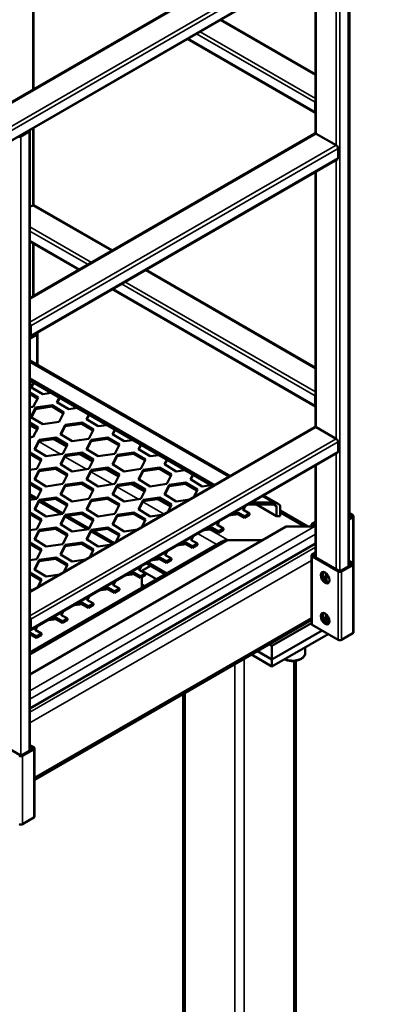
# Model space of a CAD drawing. Units: millimetres. Extents: x 0 to 42050, y 0 to 29700.
# Drawn here: x 22653 to 23204, y 10727 to 12199 of the extents above; entities that cross this region are included whole.
import ezdxf

# ---------------------------------------------------------------- set-up
doc = ezdxf.new("R2010")
doc.units = ezdxf.units.MM
doc.header["$LTSCALE"] = 50
doc.layers.add('Видимые тонкие (ГОСТ)', color=7, linetype='Continuous', lineweight=35)
doc.layers.add('Видимый контур (ГОСТ)', color=7, linetype='Continuous', lineweight=50)

msp = doc.modelspace()

# ---------------------------------------------------------------- linework, layer by layer
at = {"layer": 'Видимые тонкие (ГОСТ)'}
for p, q in [((21710.216, 11537.213), (23171.73, 12381.019)), ((21710.216, 11502.512), (23201.783, 12363.668)), ((21710.216, 11496.388), (23204.434, 12359.075)), ((21710.216, 11482.099), (23204.434, 12344.787)), ((22672.336, 12093.961), (22672.336, 12303.714)), ((23126.652, 12011.044), (23126.652, 12298.611)), ((23131.956, 11374.475), (23131.956, 12299.879)), ((23144.33, 11381.321), (23144.33, 12307.024)), ((23096.6, 12028.394), (23096.6, 12281.26)), ((22952.742, 12198.204), (23095.502, 12115.781)), ((22917.386, 12177.791), (23094.833, 12075.343)), ((22922.69, 12180.853), (23095.502, 12081.08)), ((22905.012, 12170.647), (23094.833, 12061.054)), ((22667.033, 11105.753), (22667.033, 12031.456)), ((22672.336, 11921.229), (22672.336, 12036.311)), ((22654.659, 11098.908), (22654.659, 12024.312)), ((23096.6, 12028.394), (22668.131, 11781.017)), ((23126.652, 12011.044), (22668.131, 11746.316)), ((23129.304, 12006.451), (22669.685, 11741.089)), ((23129.304, 11992.162), (22669.685, 11726.801)), ((23126.652, 11572.177), (23126.652, 11989.363)), ((23096.6, 11589.527), (23096.6, 11972.012)), ((22672.336, 11921.229), (22790.562, 11852.971)), ((22668.131, 11888.956), (22760.51, 11835.621)), ((22668.131, 11882.832), (22755.207, 11832.559)), ((22668.131, 11868.543), (22742.833, 11825.414)), ((22672.336, 11784.713), (22672.336, 11864.847)), ((22840.489, 11824.146), (23095.502, 11676.914)), ((22792.759, 11796.589), (23094.833, 11622.187)), ((22805.133, 11803.734), (23094.833, 11636.476)), ((22810.437, 11806.796), (23095.502, 11642.213)), ((22672.336, 11726.29), (22672.336, 11727.063)), ((22676.756, 11728.842), (22676.756, 11729.615)), ((22678.523, 11683.409), (22678.523, 11727.821)), ((22668.131, 11686.873), (22965.571, 11515.146)), ((22668.131, 11591.955), (22678.648, 11585.883)), ((23096.6, 11589.527), (22668.131, 11342.151)), ((22668.131, 11575.625), (22669.956, 11574.572)), ((23126.652, 11572.177), (22668.131, 11307.449)), ((23129.304, 11567.584), (22669.685, 11302.222)), ((22681.551, 11567.877), (22714.15, 11549.056)), ((22703.118, 11571.755), (22722.842, 11560.368)), ((23129.304, 11553.295), (22669.685, 11287.934)), ((22720.442, 11545.423), (22753.041, 11526.603)), ((22742.009, 11549.302), (22761.733, 11537.914)), ((23126.652, 11377.238), (23126.652, 11550.496)), ((23096.6, 11394.589), (23096.6, 11533.145)), ((22759.333, 11522.97), (22791.932, 11504.149)), ((22780.9, 11526.848), (22800.623, 11515.461)), ((22798.224, 11500.516), (22830.823, 11481.695)), ((22819.791, 11504.394), (22839.514, 11493.007)), ((22668.131, 11489.893), (22679.232, 11483.484)), ((23015.498, 11486.321), (23032.077, 11476.749)), ((22686.148, 11479.491), (22718.123, 11461.03)), ((22837.115, 11478.062), (22869.228, 11459.522)), ((22858.682, 11481.941), (22878.405, 11470.553)), ((23032.077, 11473.687), (23037.38, 11470.625)), ((22725.039, 11457.037), (22757.014, 11438.576)), ((23042.683, 11461.439), (23078.039, 11441.027)), ((23149.633, 11456.847), (23149.633, 11455.826)), ((23151.401, 11454.805), (23151.401, 11386.424)), ((23093.949, 11441.027), (22668.131, 11195.181)), ((23090.413, 11442.048), (23090.413, 11441.027)), ((23092.181, 11444.089), (23092.181, 11443.068)), ((22668.131, 11182.934), (23095.502, 11429.676)), ((22763.93, 11434.584), (22794.982, 11416.656)), ((22919.154, 11430.697), (22947.831, 11414.141)), ((22937.347, 11436.523), (22964.902, 11420.614)), ((22668.131, 11249.274), (22964.902, 11420.614)), ((22668.131, 11163.542), (23095.502, 11410.284)), ((23090.413, 11294.058), (23090.413, 11396.12)), ((23092.181, 11397.14), (23092.181, 11398.161)), ((22668.131, 11147.212), (23089.315, 11390.382)), ((22844.908, 11387.831), (22873.584, 11371.274)), ((23149.633, 11384.382), (23149.633, 11385.403)), ((23151.401, 11281.3), (23151.401, 11383.362)), ((23110.743, 11361.037), (23110.743, 11371.556)), ((23112.51, 11359.446), (23112.51, 11369.965)), ((23129.304, 11271.604), (23129.304, 11373.666)), ((23134.607, 11271.604), (23134.607, 11373.666)), ((23110.743, 11301.712), (23110.743, 11310.319)), ((23112.51, 11301.712), (23112.51, 11308.728)), ((22675.202, 11065.562), (23089.315, 11304.65)), ((22974.624, 11235.052), (22974.624, 9786.09)), ((22988.767, 11243.217), (22988.767, 9786.09)), ((23063.013, 11239.871), (23063.013, 9828.956)), ((22900.378, 11192.186), (22900.378, 9828.956)), ((22672.336, 11108.815), (22672.336, 11109.835)), ((22674.104, 11005.732), (22674.104, 11107.794)), ((22657.31, 10996.036), (22657.31, 11098.098))]:
    msp.add_line(p, q, dxfattribs=at)
msp.add_ellipse((23061.245, 11251.702), major_axis=(18.75, 0), ratio=0.57735027, start_param=4.06072241, end_param=6.28318531, dxfattribs=at)
at = {"layer": 'Видимый контур (ГОСТ)'}
for p, q in [((23169.855, 12381.204), (21710.216, 11538.481)), ((23203.658, 12343.07), (21710.216, 11480.831)), ((23145.428, 12308.555), (23145.428, 11381.955)), ((23146.312, 12309.962), (23146.312, 11453.908)), ((22673.435, 12303.08), (22673.435, 12094.596)), ((23095.502, 12280.626), (23095.502, 12028.753)), ((23095.502, 12117.049), (22953.84, 12198.838)), ((23095.502, 12059.399), (22903.914, 12170.013)), ((23094.833, 12075.343), (23094.833, 12061.054)), ((22667.033, 12031.456), (22654.659, 12024.312)), ((22668.131, 12032.987), (22668.131, 11106.387)), ((22668.131, 11782.286), (23094.725, 12028.58)), ((22673.435, 12036.946), (22673.435, 11921.588)), ((23126.652, 12011.044), (23096.6, 12028.394)), ((23129.304, 11992.162), (23129.304, 12006.451)), ((22668.908, 11725.084), (23128.527, 11990.445)), ((23095.502, 11971.378), (23095.502, 11589.886)), ((22672.336, 11921.229), (22668.131, 11918.801)), ((22791.661, 11853.605), (22674.211, 11921.415)), ((22741.734, 11824.78), (22668.131, 11867.275)), ((22673.435, 11864.213), (22673.435, 11785.348)), ((23095.502, 11678.182), (22841.587, 11824.78)), ((23095.502, 11620.532), (22791.661, 11795.955)), ((22669.685, 11726.801), (22669.685, 11741.089)), ((22668.131, 11723.863), (22676.756, 11728.842)), ((22678.523, 11727.821), (22668.131, 11721.821)), ((22673.435, 11727.697), (22673.435, 11726.925)), ((22679.622, 11682.775), (22679.622, 11729.352)), ((22967.768, 11516.414), (22668.131, 11689.409)), ((22668.131, 11662.378), (22944.358, 11502.898)), ((22668.131, 11659.316), (22941.706, 11501.367)), ((22673.102, 11656.446), (22669.63, 11649.439)), ((22669.63, 11649.439), (22687.388, 11638.835)), ((22670.411, 11648.973), (22673.889, 11655.992)), ((22680.307, 11634.139), (22668.131, 11641.409)), ((22668.131, 11639.368), (22679.526, 11632.564)), ((22673.281, 11619.959), (22680.307, 11634.139)), ((22687.388, 11638.835), (22700.361, 11640.708)), ((22711.993, 11633.992), (22708.521, 11626.985)), ((22709.302, 11626.519), (22712.78, 11633.538)), ((23094.833, 11636.476), (23094.833, 11622.187)), ((22668.131, 11619.216), (22673.281, 11619.959)), ((22676.656, 11618.712), (22669.63, 11604.531)), ((22670.411, 11604.065), (22676.656, 11616.67)), ((22701.44, 11622.289), (22676.656, 11618.712)), ((22676.656, 11616.67), (22701.44, 11620.248)), ((22676.656, 11618.712), (22676.656, 11616.67)), ((22719.198, 11611.686), (22701.44, 11622.289)), ((22701.44, 11622.289), (22701.44, 11620.248)), ((22701.44, 11620.248), (22718.417, 11610.11)), ((22708.521, 11626.985), (22726.279, 11616.382)), ((22726.279, 11616.382), (22739.252, 11618.254)), ((22669.63, 11604.531), (22687.388, 11593.928)), ((22712.172, 11597.505), (22719.198, 11611.686)), ((22756.187, 11608.477), (22752.716, 11601.469)), ((22753.496, 11601.003), (22756.974, 11608.023)), ((22680.307, 11589.232), (22668.131, 11596.502)), ((22668.131, 11594.461), (22679.526, 11587.657)), ((22668.131, 11343.419), (23094.725, 11589.713)), ((22673.281, 11575.052), (22680.307, 11589.232)), ((22687.388, 11593.928), (22712.172, 11597.505)), ((22720.851, 11593.196), (22713.825, 11579.016)), ((22714.605, 11578.55), (22720.851, 11591.155)), ((22745.634, 11596.773), (22720.851, 11593.196)), ((22720.851, 11591.155), (22745.634, 11594.732)), ((22720.851, 11593.196), (22720.851, 11591.155)), ((22763.392, 11586.17), (22745.634, 11596.773)), ((22745.634, 11596.773), (22745.634, 11594.732)), ((22745.634, 11594.732), (22762.611, 11584.595)), ((22752.716, 11601.469), (22770.473, 11590.866)), ((22770.473, 11590.866), (22783.446, 11592.739)), ((23126.652, 11572.177), (23096.6, 11589.527)), ((22668.131, 11574.308), (22673.281, 11575.052)), ((22706.743, 11574.32), (22681.96, 11570.742)), ((22681.96, 11568.701), (22706.743, 11572.278)), ((22724.501, 11563.716), (22706.743, 11574.32)), ((22706.743, 11574.32), (22706.743, 11572.278)), ((22706.743, 11572.278), (22723.72, 11562.141)), ((22713.825, 11579.016), (22731.582, 11568.413)), ((22756.366, 11571.99), (22763.392, 11586.17)), ((22784.525, 11574.32), (22759.742, 11570.742)), ((22759.742, 11568.701), (22784.525, 11572.278)), ((22802.283, 11563.716), (22784.525, 11574.32)), ((22784.525, 11574.32), (22784.525, 11572.278)), ((22784.525, 11572.278), (22801.502, 11562.141)), ((22795.078, 11586.023), (22791.606, 11579.016)), ((22791.606, 11579.016), (22809.364, 11568.413)), ((22792.387, 11578.55), (22795.865, 11585.569)), ((22681.96, 11570.742), (22674.934, 11556.562)), ((22675.714, 11556.096), (22681.96, 11568.701)), ((22681.96, 11570.742), (22681.96, 11568.701)), ((22717.475, 11549.536), (22724.501, 11563.716)), ((22731.582, 11568.413), (22756.366, 11571.99)), ((22759.742, 11570.742), (22752.716, 11556.562)), ((22753.496, 11556.096), (22759.742, 11568.701)), ((22759.742, 11570.742), (22759.742, 11568.701)), ((22795.257, 11549.536), (22802.283, 11563.716)), ((22809.364, 11568.413), (22822.337, 11570.285)), ((22833.969, 11563.569), (22830.497, 11556.562)), ((22831.278, 11556.096), (22834.756, 11563.115)), ((23129.304, 11553.295), (23129.304, 11567.584)), ((22685.61, 11541.263), (22668.131, 11551.699)), ((22668.131, 11549.658), (22684.83, 11539.688)), ((22668.908, 11286.217), (23128.527, 11551.579)), ((22674.934, 11556.562), (22692.691, 11545.959)), ((22692.691, 11545.959), (22717.475, 11549.536)), ((22720.851, 11548.289), (22713.825, 11534.108)), ((22714.605, 11533.642), (22720.851, 11546.248)), ((22745.634, 11551.866), (22720.851, 11548.289)), ((22720.851, 11546.248), (22745.634, 11549.825)), ((22720.851, 11548.289), (22720.851, 11546.248)), ((22763.392, 11541.263), (22745.634, 11551.866)), ((22745.634, 11551.866), (22745.634, 11549.825)), ((22745.634, 11549.825), (22762.611, 11539.688)), ((22752.716, 11556.562), (22770.473, 11545.959)), ((22770.473, 11545.959), (22795.257, 11549.536)), ((22798.632, 11548.289), (22791.606, 11534.108)), ((22792.387, 11533.642), (22798.632, 11546.248)), ((22823.416, 11551.866), (22798.632, 11548.289)), ((22798.632, 11546.248), (22823.416, 11549.825)), ((22798.632, 11548.289), (22798.632, 11546.248)), ((22841.173, 11541.263), (22823.416, 11551.866)), ((22823.416, 11551.866), (22823.416, 11549.825)), ((22823.416, 11549.825), (22840.393, 11539.688)), ((22830.497, 11556.562), (22848.255, 11545.959)), ((22848.255, 11545.959), (22861.228, 11547.831)), ((22678.584, 11527.082), (22685.61, 11541.263)), ((22706.743, 11529.412), (22681.96, 11525.835)), ((22724.501, 11518.809), (22706.743, 11529.412)), ((22706.743, 11529.412), (22706.743, 11527.371)), ((22713.825, 11534.108), (22731.582, 11523.505)), ((22756.366, 11527.082), (22763.392, 11541.263)), ((22784.525, 11529.412), (22759.742, 11525.835)), ((22802.283, 11518.809), (22784.525, 11529.412)), ((22784.525, 11529.412), (22784.525, 11527.371)), ((22791.606, 11534.108), (22809.364, 11523.505)), ((22834.147, 11527.082), (22841.173, 11541.263)), ((22862.307, 11529.412), (22837.523, 11525.835)), ((22880.064, 11518.809), (22862.307, 11529.412)), ((22862.307, 11529.412), (22862.307, 11527.371)), ((22872.86, 11541.116), (22869.388, 11534.108)), ((22869.388, 11534.108), (22887.146, 11523.505)), ((22870.169, 11533.642), (22873.646, 11540.662)), ((23095.502, 11532.511), (23095.502, 11395.223)), ((22668.131, 11525.574), (22678.584, 11527.082)), ((22681.96, 11525.835), (22674.934, 11511.655)), ((22675.714, 11511.189), (22681.96, 11523.794)), ((22681.96, 11523.794), (22706.743, 11527.371)), ((22681.96, 11525.835), (22681.96, 11523.794)), ((22706.743, 11527.371), (22723.72, 11517.234)), ((22717.475, 11504.629), (22724.501, 11518.809)), ((22731.582, 11523.505), (22756.366, 11527.082)), ((22759.742, 11525.835), (22752.716, 11511.655)), ((22753.496, 11511.189), (22759.742, 11523.794)), ((22759.742, 11523.794), (22784.525, 11527.371)), ((22759.742, 11525.835), (22759.742, 11523.794)), ((22784.525, 11527.371), (22801.502, 11517.234)), ((22795.257, 11504.629), (22802.283, 11518.809)), ((22809.364, 11523.505), (22834.147, 11527.082)), ((22837.523, 11525.835), (22830.497, 11511.655)), ((22831.278, 11511.189), (22837.523, 11523.794)), ((22837.523, 11523.794), (22862.307, 11527.371)), ((22837.523, 11525.835), (22837.523, 11523.794)), ((22862.307, 11527.371), (22879.284, 11517.234)), ((22873.038, 11504.629), (22880.064, 11518.809)), ((22887.146, 11523.505), (22900.119, 11525.378)), ((22911.751, 11518.662), (22908.279, 11511.655)), ((22909.06, 11511.189), (22912.537, 11518.208)), ((22685.61, 11496.356), (22668.131, 11506.792)), ((22668.131, 11504.751), (22684.83, 11494.78)), ((22674.934, 11511.655), (22692.691, 11501.052)), ((22692.691, 11501.052), (22717.475, 11504.629)), ((22720.851, 11503.381), (22713.825, 11489.201)), ((22714.605, 11488.735), (22720.851, 11501.34)), ((22745.634, 11506.959), (22720.851, 11503.381)), ((22720.851, 11501.34), (22745.634, 11504.917)), ((22720.851, 11503.381), (22720.851, 11501.34)), ((22763.392, 11496.356), (22745.634, 11506.959)), ((22745.634, 11506.959), (22745.634, 11504.917)), ((22745.634, 11504.917), (22762.611, 11494.78)), ((22752.716, 11511.655), (22770.473, 11501.052)), ((22770.473, 11501.052), (22795.257, 11504.629)), ((22798.632, 11503.381), (22791.606, 11489.201)), ((22792.387, 11488.735), (22798.632, 11501.34)), ((22823.416, 11506.959), (22798.632, 11503.381)), ((22798.632, 11501.34), (22823.416, 11504.917)), ((22798.632, 11503.381), (22798.632, 11501.34)), ((22841.173, 11496.356), (22823.416, 11506.959)), ((22823.416, 11506.959), (22823.416, 11504.917)), ((22823.416, 11504.917), (22840.393, 11494.78)), ((22830.497, 11511.655), (22848.255, 11501.052)), ((22848.255, 11501.052), (22873.038, 11504.629)), ((22876.414, 11503.381), (22869.388, 11489.201)), ((22870.169, 11488.735), (22876.414, 11501.34)), ((22901.198, 11506.959), (22876.414, 11503.381)), ((22876.414, 11501.34), (22901.198, 11504.917)), ((22876.414, 11503.381), (22876.414, 11501.34)), ((22918.955, 11496.356), (22901.198, 11506.959)), ((22901.198, 11506.959), (22901.198, 11504.917)), ((22901.198, 11504.917), (22918.175, 11494.78)), ((22908.279, 11511.655), (22926.037, 11501.052)), ((22926.037, 11501.052), (22939.01, 11502.924)), ((22668.131, 11486.511), (22676.23, 11481.835)), ((22678.584, 11482.175), (22685.61, 11496.356)), ((22706.743, 11484.505), (22681.96, 11480.928)), ((22724.501, 11473.902), (22706.743, 11484.505)), ((22706.743, 11484.505), (22706.743, 11482.464)), ((22713.825, 11489.201), (22731.582, 11478.598)), ((22756.366, 11482.175), (22763.392, 11496.356)), ((22784.525, 11484.505), (22759.742, 11480.928)), ((22802.283, 11473.902), (22784.525, 11484.505)), ((22784.525, 11484.505), (22784.525, 11482.464)), ((22791.606, 11489.201), (22809.364, 11478.598)), ((22834.147, 11482.175), (22841.173, 11496.356)), ((22862.307, 11484.505), (22837.523, 11480.928)), ((22880.064, 11473.902), (22862.307, 11484.505)), ((22862.307, 11484.505), (22862.307, 11482.464)), ((22869.388, 11489.201), (22887.146, 11478.598)), ((22913.318, 11484.977), (22918.955, 11496.356)), ((23039.577, 11474.955), (23017.694, 11487.589)), ((22668.131, 11480.666), (22678.584, 11482.175)), ((22681.96, 11480.928), (22674.934, 11466.747)), ((22675.714, 11466.281), (22681.96, 11478.887)), ((22681.821, 11478.607), (22715.12, 11459.382)), ((22681.96, 11478.887), (22706.743, 11482.464)), ((22681.96, 11480.928), (22681.96, 11478.887)), ((22706.743, 11482.464), (22723.72, 11472.327)), ((22717.475, 11459.721), (22724.501, 11473.902)), ((22731.582, 11478.598), (22756.366, 11482.175)), ((22759.742, 11480.928), (22752.716, 11466.747)), ((22753.496, 11466.281), (22759.742, 11478.887)), ((22759.742, 11478.887), (22784.525, 11482.464)), ((22759.742, 11480.928), (22759.742, 11478.887)), ((22784.525, 11482.464), (22801.502, 11472.327)), ((22795.257, 11459.721), (22802.283, 11473.902)), ((22809.364, 11478.598), (22834.147, 11482.175)), ((22837.523, 11480.928), (22830.497, 11466.747)), ((22831.278, 11466.281), (22837.523, 11478.887)), ((22837.523, 11478.887), (22862.307, 11482.464)), ((22837.523, 11480.928), (22837.523, 11478.887)), ((22862.307, 11482.464), (22879.284, 11472.327)), ((22874.427, 11462.523), (22880.064, 11473.902)), ((22887.146, 11478.598), (22907.31, 11481.508)), ((22989.442, 11471.278), (22986.945, 11466.237)), ((22987.725, 11465.771), (22990.859, 11472.095)), ((22993.615, 11473.687), (23032.077, 11473.687)), ((23032.077, 11476.749), (22998.918, 11476.749)), ((23037.38, 11456.336), (23007.328, 11473.687)), ((23037.38, 11470.625), (23037.38, 11456.336)), ((23042.683, 11470.625), (23042.683, 11456.336)), ((22685.61, 11451.448), (22668.131, 11461.885)), ((22668.131, 11459.844), (22684.83, 11449.873)), ((22674.934, 11466.747), (22692.691, 11456.144)), ((22692.691, 11456.144), (22717.475, 11459.721)), ((22720.851, 11458.474), (22713.825, 11444.294)), ((22714.605, 11443.828), (22720.851, 11456.433)), ((22720.712, 11456.153), (22754.011, 11436.928)), ((22745.634, 11462.051), (22720.851, 11458.474)), ((22720.851, 11456.433), (22745.634, 11460.01)), ((22720.851, 11458.474), (22720.851, 11456.433)), ((22763.392, 11451.448), (22745.634, 11462.051)), ((22745.634, 11462.051), (22745.634, 11460.01)), ((22745.634, 11460.01), (22762.611, 11449.873)), ((22752.716, 11466.747), (22770.473, 11456.144)), ((22770.473, 11456.144), (22795.257, 11459.721)), ((22798.632, 11458.474), (22791.606, 11444.294)), ((22792.387, 11443.828), (22798.632, 11456.433)), ((22823.416, 11462.051), (22798.632, 11458.474)), ((22798.632, 11456.433), (22823.416, 11460.01)), ((22798.632, 11458.474), (22798.632, 11456.433)), ((22841.173, 11451.448), (22823.416, 11462.051)), ((22823.416, 11462.051), (22823.416, 11460.01)), ((22823.416, 11460.01), (22840.393, 11449.873)), ((22830.497, 11466.747), (22848.255, 11456.144)), ((22848.255, 11456.144), (22868.419, 11459.055)), ((22965.435, 11457.417), (22979.863, 11459.5)), ((22979.863, 11461.541), (22970.15, 11460.139)), ((22989.106, 11456.022), (22979.863, 11461.541)), ((22979.863, 11461.541), (22979.863, 11459.5)), ((22979.863, 11459.5), (22989.106, 11453.981)), ((22986.945, 11466.237), (22996.705, 11460.409)), ((22996.705, 11460.409), (22989.106, 11456.022)), ((22989.106, 11453.981), (22996.705, 11458.368)), ((22989.106, 11456.022), (22989.106, 11453.981)), ((22996.705, 11458.368), (22996.705, 11460.409)), ((23037.38, 11456.336), (23042.683, 11456.336)), ((23042.683, 11464.821), (23083.897, 11441.027)), ((23149.633, 11455.826), (23145.428, 11453.398)), ((23145.428, 11451.357), (23151.401, 11454.805)), ((23151.401, 11457.867), (23146.312, 11460.805)), ((23146.312, 11458.764), (23149.633, 11456.847)), ((23152.499, 11456.336), (23152.499, 11384.893)), ((23051.522, 11441.027), (22668.131, 11219.676)), ((22678.584, 11437.268), (22685.61, 11451.448)), ((22706.743, 11439.598), (22681.96, 11436.021)), ((22724.501, 11428.995), (22706.743, 11439.598)), ((22706.743, 11439.598), (22706.743, 11437.556)), ((22713.825, 11444.294), (22731.582, 11433.691)), ((22756.366, 11437.268), (22763.392, 11451.448)), ((22784.525, 11439.598), (22759.742, 11436.021)), ((22802.283, 11428.995), (22784.525, 11439.598)), ((22784.525, 11439.598), (22784.525, 11437.556)), ((22791.606, 11444.294), (22809.364, 11433.691)), ((22835.536, 11440.07), (22841.173, 11451.448)), ((22950.551, 11448.824), (22948.054, 11443.783)), ((22948.054, 11443.783), (22957.814, 11437.956)), ((22948.834, 11443.317), (22951.968, 11449.642)), ((23051.522, 11441.027), (23093.949, 11441.027)), ((23089.315, 11443.578), (23089.315, 11441.027)), ((23095.502, 11448.047), (23090.413, 11445.109)), ((23090.413, 11442.048), (23092.181, 11441.027)), ((23092.181, 11444.089), (23095.502, 11446.006)), ((23095.502, 11441.151), (23092.181, 11443.068)), ((22668.131, 11435.759), (22678.584, 11437.268)), ((22681.96, 11436.021), (22674.934, 11421.84)), ((22675.714, 11421.374), (22681.96, 11433.979)), ((22681.96, 11433.979), (22706.743, 11437.556)), ((22681.96, 11436.021), (22681.96, 11433.979)), ((22706.743, 11437.556), (22723.72, 11427.419)), ((22717.475, 11414.814), (22724.501, 11428.995)), ((22731.582, 11433.691), (22756.366, 11437.268)), ((22759.742, 11436.021), (22752.716, 11421.84)), ((22753.496, 11421.374), (22759.742, 11433.979)), ((22759.603, 11433.7), (22792.053, 11414.965)), ((22759.742, 11433.979), (22784.525, 11437.556)), ((22759.742, 11436.021), (22759.742, 11433.979)), ((22784.525, 11437.556), (22801.502, 11427.419)), ((22796.645, 11417.616), (22802.283, 11428.995)), ((22809.364, 11433.691), (22829.528, 11436.601)), ((22911.66, 11426.37), (22909.163, 11421.33)), ((22909.943, 11420.864), (22913.077, 11427.188)), ((22926.545, 11434.964), (22940.972, 11437.046)), ((22940.972, 11439.087), (22931.259, 11437.685)), ((22950.215, 11433.568), (22940.972, 11439.087)), ((22940.972, 11439.087), (22940.972, 11437.046)), ((22940.972, 11437.046), (22950.215, 11431.527)), ((22957.814, 11437.956), (22950.215, 11433.568)), ((22950.215, 11431.527), (22957.814, 11435.914)), ((22950.215, 11433.568), (22950.215, 11431.527)), ((22957.814, 11435.914), (22957.814, 11437.956)), ((22668.131, 11252.656), (22954.902, 11418.223)), ((22685.61, 11406.541), (22668.131, 11416.977)), ((22668.131, 11168.645), (23095.502, 11415.388)), ((22668.131, 11414.936), (22684.83, 11404.966)), ((22674.934, 11421.84), (22692.691, 11411.237)), ((22692.691, 11411.237), (22717.475, 11414.814)), ((22720.851, 11413.567), (22713.825, 11399.386)), ((22714.605, 11398.92), (22720.851, 11411.526)), ((22745.634, 11417.144), (22720.851, 11413.567)), ((22720.851, 11411.526), (22745.634, 11415.103)), ((22720.851, 11413.567), (22720.851, 11411.526)), ((22763.392, 11406.541), (22745.634, 11417.144)), ((22745.634, 11417.144), (22745.634, 11415.103)), ((22745.634, 11415.103), (22762.611, 11404.966)), ((22752.716, 11421.84), (22770.473, 11411.237)), ((22770.473, 11411.237), (22790.637, 11414.147)), ((22887.654, 11412.51), (22902.082, 11414.592)), ((22902.082, 11416.634), (22892.368, 11415.232)), ((22911.325, 11411.115), (22902.082, 11416.634)), ((22902.082, 11416.634), (22902.082, 11414.592)), ((22902.082, 11414.592), (22911.325, 11409.073)), ((22909.163, 11421.33), (22918.923, 11415.502)), ((22918.923, 11415.502), (22911.325, 11411.115)), ((22911.325, 11409.073), (22918.923, 11413.461)), ((22911.325, 11411.115), (22911.325, 11409.073)), ((22918.923, 11413.461), (22918.923, 11415.502)), ((23016.167, 11420.614), (22964.902, 11420.614)), ((22964.902, 11420.614), (23016.167, 11420.614)), ((22678.584, 11392.361), (22685.61, 11406.541)), ((22713.825, 11399.386), (22731.582, 11388.783)), ((22757.754, 11395.162), (22763.392, 11406.541)), ((22872.769, 11403.917), (22870.272, 11398.876)), ((22870.272, 11398.876), (22880.032, 11393.048)), ((22871.053, 11398.41), (22874.186, 11404.734)), ((23089.315, 11295.588), (23089.315, 11397.651)), ((23090.413, 11399.181), (23095.502, 11402.119)), ((23129.304, 11373.666), (23090.413, 11396.12)), ((23095.502, 11400.078), (23092.181, 11398.161)), ((23092.181, 11397.14), (23131.072, 11374.687)), ((22668.131, 11390.852), (22678.584, 11392.361)), ((22681.96, 11391.113), (22674.934, 11376.933)), ((22675.714, 11376.467), (22681.96, 11389.072)), ((22706.743, 11394.69), (22681.96, 11391.113)), ((22681.96, 11389.072), (22706.743, 11392.649)), ((22681.96, 11391.113), (22681.96, 11389.072)), ((22724.501, 11384.087), (22706.743, 11394.69)), ((22706.743, 11394.69), (22706.743, 11392.649)), ((22706.743, 11392.649), (22723.72, 11382.512)), ((22718.863, 11372.709), (22724.501, 11384.087)), ((22731.582, 11388.783), (22751.746, 11391.694)), ((22833.879, 11381.463), (22831.381, 11376.423)), ((22832.162, 11375.956), (22835.295, 11382.281)), ((22835.855, 11374.687), (22848.836, 11382.181)), ((22841.979, 11386.14), (22870.656, 11369.583)), ((22848.763, 11390.056), (22863.191, 11392.139)), ((22863.191, 11394.18), (22853.477, 11392.778)), ((22872.434, 11388.661), (22863.191, 11394.18)), ((22863.191, 11394.18), (22863.191, 11392.139)), ((22863.191, 11392.139), (22872.434, 11386.62)), ((22880.032, 11393.048), (22872.434, 11388.661)), ((22872.434, 11386.62), (22880.032, 11391.007)), ((22872.434, 11388.661), (22872.434, 11386.62)), ((22880.032, 11391.007), (22880.032, 11393.048)), ((23132.84, 11374.687), (23149.633, 11384.382)), ((23151.401, 11383.362), (23134.607, 11373.666)), ((23145.428, 11389.872), (23151.401, 11386.424)), ((23149.633, 11385.403), (23145.428, 11387.831)), ((23152.499, 11282.831), (23152.499, 11384.893)), ((22685.61, 11361.634), (22668.131, 11372.07)), ((22668.131, 11370.029), (22684.83, 11360.058)), ((22674.934, 11376.933), (22692.691, 11366.33)), ((22692.691, 11366.33), (22712.855, 11369.24)), ((22809.872, 11367.603), (22824.3, 11369.685)), ((22824.3, 11371.726), (22814.586, 11370.324)), ((22833.543, 11366.207), (22824.3, 11371.726)), ((22824.3, 11371.726), (22824.3, 11369.685)), ((22824.3, 11369.685), (22833.543, 11364.166)), ((22831.381, 11376.423), (22841.142, 11370.595)), ((22841.142, 11370.595), (22833.543, 11366.207)), ((22833.543, 11364.166), (22841.142, 11368.553)), ((22833.543, 11366.207), (22833.543, 11364.166)), ((22835.855, 11373.751), (22835.855, 11374.687)), ((22857.675, 11362.089), (22835.855, 11374.687)), ((22841.142, 11368.553), (22841.142, 11370.595)), ((22679.972, 11350.255), (22685.61, 11361.634)), ((22794.988, 11359.009), (22792.49, 11353.969)), ((22792.49, 11353.969), (22802.251, 11348.141)), ((22793.271, 11353.503), (22796.404, 11359.827)), ((22835.855, 11354.274), (22835.855, 11365.501)), ((22835.855, 11354.274), (22839.997, 11351.883)), ((22839.997, 11351.883), (22835.855, 11354.274)), ((22835.855, 11354.274), (22835.855, 11349.491)), ((22668.131, 11345.944), (22673.964, 11346.786)), ((22756.097, 11336.556), (22753.599, 11331.515)), ((22754.38, 11331.049), (22757.513, 11337.373)), ((22770.981, 11345.149), (22785.409, 11347.232)), ((22785.409, 11349.273), (22775.695, 11347.871)), ((22794.652, 11343.754), (22785.409, 11349.273)), ((22785.409, 11349.273), (22785.409, 11347.232)), ((22785.409, 11347.232), (22794.652, 11341.712)), ((22802.251, 11348.141), (22794.652, 11343.754)), ((22794.652, 11341.712), (22802.251, 11346.1)), ((22794.652, 11343.754), (22794.652, 11341.712)), ((22802.251, 11346.1), (22802.251, 11348.141)), ((22732.09, 11322.695), (22746.518, 11324.778)), ((22746.518, 11326.819), (22736.804, 11325.417)), ((22755.761, 11321.3), (22746.518, 11326.819)), ((22746.518, 11326.819), (22746.518, 11324.778)), ((22746.518, 11324.778), (22755.761, 11319.259)), ((22753.599, 11331.515), (22763.36, 11325.687)), ((22763.36, 11325.687), (22755.761, 11321.3)), ((22755.761, 11319.259), (22763.36, 11323.646)), ((22763.36, 11323.646), (22763.36, 11325.687)), ((22717.206, 11314.102), (22714.709, 11309.062)), ((22714.709, 11309.062), (22724.469, 11303.234)), ((22715.489, 11308.596), (22718.623, 11314.92)), ((22755.761, 11321.3), (22755.761, 11319.259)), ((22669.685, 11287.934), (22669.685, 11302.222)), ((22675.202, 11062.18), (23089.315, 11301.268)), ((22676.598, 11286.142), (22679.732, 11292.466)), ((22693.199, 11300.242), (22707.627, 11302.324)), ((22707.627, 11304.365), (22697.913, 11302.963)), ((22716.87, 11298.846), (22707.627, 11304.365)), ((22707.627, 11304.365), (22707.627, 11302.324)), ((22707.627, 11302.324), (22716.87, 11296.805)), ((22724.469, 11303.234), (22716.87, 11298.846)), ((22716.87, 11296.805), (22724.469, 11301.192)), ((22716.87, 11298.846), (22716.87, 11296.805)), ((22724.469, 11301.192), (22724.469, 11303.234)), ((23089.315, 11296.485), (23030.309, 11262.418)), ((23129.304, 11271.604), (23090.413, 11294.058)), ((23109.675, 11301.096), (23110.743, 11301.712)), ((23112.51, 11301.712), (23116.488, 11299.416)), ((22668.736, 11281.912), (22668.131, 11281.824)), ((22668.131, 11279.783), (22668.736, 11279.871)), ((22677.979, 11276.393), (22668.736, 11281.912)), ((22668.736, 11281.912), (22668.736, 11279.871)), ((22668.736, 11279.871), (22677.979, 11274.352)), ((22678.315, 11291.648), (22675.818, 11286.608)), ((22675.818, 11286.608), (22685.578, 11280.78)), ((22685.578, 11280.78), (22677.979, 11276.393)), ((22677.979, 11274.352), (22685.578, 11278.739)), ((22685.578, 11278.739), (22685.578, 11280.78)), ((23030.309, 11242.006), (23105.439, 11285.382)), ((23105.439, 11285.382), (23030.309, 11242.006)), ((23030.309, 11231.8), (23114.278, 11280.279)), ((23151.401, 11281.3), (23134.607, 11271.604)), ((22677.979, 11276.393), (22677.979, 11274.352)), ((23030.309, 11262.418), (23026.167, 11264.81)), ((22999.65, 11249.5), (23030.309, 11231.8)), ((23008.489, 11254.604), (23030.309, 11242.006)), ((23030.309, 11242.006), (23008.489, 11254.604)), ((23030.309, 11242.006), (23030.309, 11262.418)), ((23079.995, 11260.486), (23079.995, 11251.702)), ((23030.309, 11242.006), (23030.309, 11231.8)), ((23065.942, 9833.039), (23065.942, 11240.186)), ((22897.449, 9833.039), (22897.449, 11190.495)), ((22614.884, 11121.573), (22653.775, 11099.119)), ((22655.543, 11099.119), (22672.336, 11108.815)), ((22674.104, 11107.794), (22657.31, 11098.098)), ((22668.131, 11114.304), (22674.104, 11110.856)), ((22672.336, 11109.835), (22668.131, 11112.263)), ((22675.202, 11007.263), (22675.202, 11109.325)), ((22674.104, 11005.732), (22657.31, 10996.036))]:
    msp.add_line(p, q, dxfattribs=at)
for centre, major_axis, start_param, end_param in [((23097.484, 12076.874), (-1.875, -3.248), 4.77135191, 5.49778714), ((23097.484, 12062.585), (-1.875, -3.248), 5.49778714, 6.22422238), ((22664.381, 12032.987), (3.75, 0), 5.49778714, 6.64150488), ((23096.6, 12025.332), (-1.875, 3.248), 5.49778714, 6.28318531), ((22652.007, 12025.843), (-3.75, 0), 1.21247675, 2.35619449), ((23126.652, 12007.982), (-1.875, 3.248), 3.92699082, 5.49778714), ((23126.652, 11993.693), (1.875, -3.248), 0, 0.78539816), ((22672.336, 11918.167), (1.875, 3.248), 0, 0.78539816), ((22667.033, 11742.62), (-1.875, 3.248), 3.92699082, 5.07070856), ((22667.033, 11728.332), (1.875, -3.248), 5.92486573, 7.06858347), ((22675.872, 11729.352), (1.25, 0), 5.49778714, 6.82349651), ((22675.872, 11729.352), (3.75, 0), 5.49778714, 6.9876148), ((23097.484, 11638.007), (-1.875, -3.248), 4.77135191, 5.49778714), ((23097.484, 11623.718), (-1.875, -3.248), 5.49778714, 6.22422238), ((23096.6, 11586.465), (-1.875, 3.248), 5.49778714, 6.28318531), ((23126.652, 11569.115), (-1.875, 3.248), 3.92699082, 5.49778714), ((23126.652, 11554.826), (1.875, -3.248), 0, 0.78539816), ((23032.077, 11470.625), (10.607, 0), 0, 1.57079633), ((23032.077, 11470.625), (5.303, 0), 0, 1.57079633), ((23148.749, 11456.336), (1.25, 0), 5.49778714, 7.06858347), ((23148.749, 11456.336), (3.75, 0), 5.49778714, 7.06858347), ((23093.065, 11443.578), (-3.75, 0), 5.49778714, 7.06858347), ((23093.065, 11443.578), (-1.25, 0), 5.49778714, 7.06858347), ((23093.949, 11434.903), (10.607, 0), 1.42382114, 1.57079633), ((22964.902, 11412.45), (14.142, 0), 1.57079633, 2.35619449), ((22964.902, 11412.45), (14.142, 0), 1.57079633, 2.35619449), ((23093.065, 11397.651), (-3.75, 0), 5.49778714, 7.06858347), ((23093.065, 11397.651), (-1.25, 0), 5.49778714, 7.06858347), ((23148.749, 11384.893), (1.25, 0), 5.49778714, 7.06858347), ((23148.749, 11384.893), (3.75, 0), 5.49778714, 7.06858347), ((23111.626, 11365.501), (-4.687, 8.119), 0.18969748, 2.95189518), ((23111.626, 11365.501), (-4.687, 8.119), 0.18969748, 2.95189518), ((23113.394, 11366.522), (4.687, -8.119), 3.52828128, 5.89649668), ((23131.956, 11375.197), (-3.75, 0), 0.78539816, 2.35619449), ((23131.956, 11375.197), (1.25, 0), 3.92699082, 5.49778714), ((23111.626, 11304.264), (-4.687, 8.119), 0.18969748, 2.95189518), ((23111.626, 11304.264), (-4.687, 8.119), 0.18969748, 2.95189518), ((23113.394, 11305.284), (4.687, -8.119), 3.52828128, 5.89649668), ((22667.033, 11303.753), (-1.875, 3.248), 3.92699082, 5.07070856), ((23093.065, 11295.588), (-3.75, 0), 0, 0.78539816), ((23111.626, 11301.202), (1.25, 0), 0.78539816, 2.35619449), ((22667.033, 11289.465), (1.875, -3.248), 5.92486573, 7.06858347), ((23148.749, 11282.831), (3.75, 0), 5.49778714, 6.28318531), ((23131.956, 11273.135), (-3.75, 0), 0.78539816, 2.35619449), ((22671.452, 11109.325), (1.25, 0), 5.49778714, 7.06858347), ((22671.452, 11109.325), (3.75, 0), 5.49778714, 7.06858347), ((22654.659, 11099.629), (-3.75, 0), 0.78539816, 2.35619449), ((22654.659, 11099.629), (1.25, 0), 3.92699082, 5.49778714), ((22671.452, 11007.263), (3.75, 0), 5.49778714, 6.28318531), ((22654.659, 10997.567), (-3.75, 0), 0.78539816, 2.35619449)]:
    msp.add_ellipse(centre, major_axis=major_axis, ratio=0.57735027, start_param=start_param, end_param=end_param, dxfattribs=at)
for centre in [(23109.859, 11364.48), (23109.859, 11303.243)]:
    msp.add_ellipse(centre, major_axis=(-4.687, 8.119), ratio=0.57735027, dxfattribs=at)
msp.add_open_spline([(23049.032, 11242.61), (23049.223, 11242.508), (23049.416, 11242.409), (23051.232, 11241.517), (23053.042, 11240.904), (23056.852, 11240.071), (23058.851, 11239.848), (23062.851, 11239.797), (23064.85, 11239.967), (23068.683, 11240.691), (23070.514, 11241.246), (23073.843, 11242.725), (23075.34, 11243.652), (23077.771, 11245.832), (23078.727, 11247.08), (23079.759, 11249.498), (23079.995, 11250.598), (23079.995, 11251.702)], degree=3, knots=[4.75129201, 4.75129201, 4.75129201, 4.75129201, 4.79278817, 4.79278817, 5.13567546, 5.13567546, 5.47585313, 5.47585313, 5.81398569, 5.81398569, 6.15370451, 6.15370451, 6.49660663, 6.49660663, 6.82709948, 6.82709948, 7.06858347, 7.06858347, 7.06858347, 7.06858347], dxfattribs=at)

doc.saveas('drawing.dxf')
